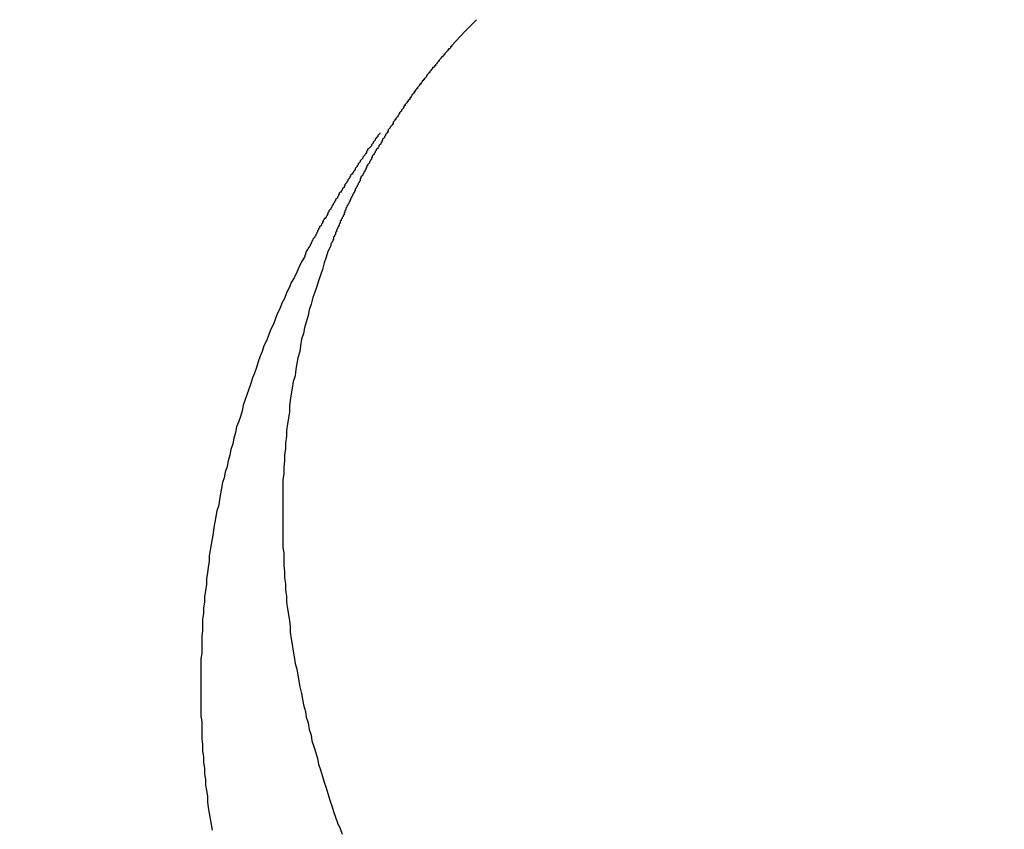
# Model space of a CAD drawing. Units: millimetres. Extents: x 0 to 2079, y 0 to 2940.
# Drawn here: x 498 to 498, y 1613 to 1613 of the extents above; entities that cross this region are included whole.
import ezdxf

# ---------------------------------------------------------------- set-up
doc = ezdxf.new("R2010")
doc.units = ezdxf.units.MM

msp = doc.modelspace()

# ---------------------------------------------------------------- linework, layer by layer
at = {"linetype": 'Continuous'}
for p, q in [((498.07853, 1613.31417), (498.07256, 1613.30804)), ((498.07256, 1613.30804), (498.06538, 1613.30023))]:
    msp.add_line(p, q, dxfattribs=at)
for p, q in [((498.0613, 1613.29524), (498.0608, 1613.29474)), ((498.0618, 1613.29574), (498.0613, 1613.29574)), ((498.0613, 1613.29574), (498.0613, 1613.29524)), ((498.0623, 1613.29674), (498.0618, 1613.29624)), ((498.0618, 1613.29624), (498.0618, 1613.29574)), ((498.0628, 1613.29724), (498.0623, 1613.29674)), ((498.0623, 1613.29674), (498.0623, 1613.29674)), ((498.0633, 1613.29774), (498.0628, 1613.29724)), ((498.0628, 1613.29724), (498.0628, 1613.29724)), ((498.0638, 1613.29824), (498.0633, 1613.29824)), ((498.0633, 1613.29824), (498.0633, 1613.29774)), ((498.0643, 1613.29874), (498.0638, 1613.29874)), ((498.0638, 1613.29874), (498.0638, 1613.29824)), ((498.0648, 1613.29924), (498.0643, 1613.29874)), ((498.0653, 1613.29974), (498.0648, 1613.29974)), ((498.0648, 1613.29974), (498.0648, 1613.29924)), ((498.0653, 1613.30024), (498.0653, 1613.29974)), ((498.0573, 1613.29074), (498.0568, 1613.29024)), ((498.0568, 1613.29024), (498.0568, 1613.28974)), ((498.0578, 1613.29124), (498.0573, 1613.29074)), ((498.0573, 1613.29074), (498.0573, 1613.29074)), ((498.0583, 1613.29174), (498.0578, 1613.29124)), ((498.0578, 1613.29124), (498.0578, 1613.29124)), ((498.0588, 1613.29224), (498.0583, 1613.29224)), ((498.0583, 1613.29224), (498.0583, 1613.29174)), ((498.0593, 1613.29324), (498.0588, 1613.29274)), ((498.0588, 1613.29274), (498.0588, 1613.29224)), ((498.0598, 1613.29374), (498.0593, 1613.29324)), ((498.0593, 1613.29324), (498.0593, 1613.29324)), ((498.0603, 1613.29424), (498.0598, 1613.29424)), ((498.0598, 1613.29424), (498.0598, 1613.29374)), ((498.0608, 1613.29474), (498.0603, 1613.29474)), ((498.0603, 1613.29474), (498.0603, 1613.29424)), ((498.0528, 1613.28524), (498.0523, 1613.28474)), ((498.0523, 1613.28474), (498.0523, 1613.28424)), ((498.0533, 1613.28574), (498.0528, 1613.28524)), ((498.0528, 1613.28524), (498.0528, 1613.28524)), ((498.0538, 1613.28624), (498.0533, 1613.28624)), ((498.0533, 1613.28624), (498.0533, 1613.28574)), ((498.0543, 1613.28724), (498.0538, 1613.28674)), ((498.0538, 1613.28674), (498.0538, 1613.28624)), ((498.0548, 1613.28774), (498.0543, 1613.28724)), ((498.0543, 1613.28724), (498.0543, 1613.28724)), ((498.0553, 1613.28824), (498.0548, 1613.28774)), ((498.0548, 1613.28774), (498.0548, 1613.28774)), ((498.0558, 1613.28874), (498.0553, 1613.28874)), ((498.0553, 1613.28874), (498.0553, 1613.28824)), ((498.0563, 1613.28924), (498.0558, 1613.28874)), ((498.0568, 1613.28974), (498.0563, 1613.28974)), ((498.0563, 1613.28974), (498.0563, 1613.28924)), ((498.0488, 1613.27974), (498.0483, 1613.27974)), ((498.0483, 1613.27974), (498.0483, 1613.27924)), ((498.0493, 1613.28074), (498.0488, 1613.28024)), ((498.0488, 1613.28024), (498.0488, 1613.27974)), ((498.0498, 1613.28124), (498.0493, 1613.28074)), ((498.0493, 1613.28074), (498.0493, 1613.28074)), ((498.0503, 1613.28174), (498.0498, 1613.28174)), ((498.0498, 1613.28174), (498.0498, 1613.28124)), ((498.0508, 1613.28224), (498.0503, 1613.28224)), ((498.0503, 1613.28224), (498.0503, 1613.28174)), ((498.0513, 1613.28324), (498.0508, 1613.28274)), ((498.0508, 1613.28274), (498.0508, 1613.28224)), ((498.0518, 1613.28374), (498.0513, 1613.28324)), ((498.0513, 1613.28324), (498.0513, 1613.28324)), ((498.0523, 1613.28424), (498.0518, 1613.28424)), ((498.0518, 1613.28424), (498.0518, 1613.28374)), ((498.0448, 1613.27474), (498.0443, 1613.27424)), ((498.0443, 1613.27424), (498.0443, 1613.27374)), ((498.0453, 1613.27524), (498.0448, 1613.27474)), ((498.0448, 1613.27474), (498.0448, 1613.27474)), ((498.0458, 1613.27574), (498.0453, 1613.27574)), ((498.0453, 1613.27574), (498.0453, 1613.27524)), ((498.0463, 1613.27674), (498.0458, 1613.27624)), ((498.0458, 1613.27624), (498.0458, 1613.27574)), ((498.0468, 1613.27724), (498.0463, 1613.27674)), ((498.0463, 1613.27674), (498.0463, 1613.27674)), ((498.0473, 1613.27774), (498.0468, 1613.27774)), ((498.0468, 1613.27774), (498.0468, 1613.27724)), ((498.0478, 1613.27874), (498.0473, 1613.27824)), ((498.0473, 1613.27824), (498.0473, 1613.27774)), ((498.0483, 1613.27924), (498.0478, 1613.27874)), ((498.0478, 1613.27874), (498.0478, 1613.27874)), ((498.0413, 1613.26974), (498.0408, 1613.26924)), ((498.0408, 1613.26924), (498.0408, 1613.26874)), ((498.0418, 1613.27024), (498.0413, 1613.26974)), ((498.0413, 1613.26974), (498.0413, 1613.26974)), ((498.0423, 1613.27074), (498.0418, 1613.27074)), ((498.0418, 1613.27074), (498.0418, 1613.27024)), ((498.0428, 1613.27174), (498.0423, 1613.27124)), ((498.0423, 1613.27124), (498.0423, 1613.27074)), ((498.0433, 1613.27224), (498.0428, 1613.27174)), ((498.0428, 1613.27174), (498.0428, 1613.27174)), ((498.0438, 1613.27274), (498.0433, 1613.27274)), ((498.0433, 1613.27274), (498.0433, 1613.27224)), ((498.0443, 1613.27374), (498.0438, 1613.27324)), ((498.0438, 1613.27324), (498.0438, 1613.27274)), ((498.0443, 1613.27374), (498.0443, 1613.27374)), ((498.0373, 1613.26374), (498.0368, 1613.26324)), ((498.0378, 1613.26424), (498.0373, 1613.26424)), ((498.0373, 1613.26424), (498.0373, 1613.26374)), ((498.0383, 1613.26524), (498.0378, 1613.26474)), ((498.0378, 1613.26474), (498.0378, 1613.26424)), ((498.0388, 1613.26574), (498.0383, 1613.26524)), ((498.0383, 1613.26524), (498.0383, 1613.26524)), ((498.0393, 1613.26674), (498.0388, 1613.26624)), ((498.0388, 1613.26624), (498.0388, 1613.26574)), ((498.0398, 1613.26724), (498.0393, 1613.26674)), ((498.0393, 1613.26674), (498.0393, 1613.26674)), ((498.0403, 1613.26824), (498.0398, 1613.26774)), ((498.0398, 1613.26774), (498.0398, 1613.26774)), ((498.0398, 1613.26774), (498.0398, 1613.26724)), ((498.0408, 1613.26874), (498.0403, 1613.26874)), ((498.0403, 1613.26874), (498.0403, 1613.26824)), ((498.0343, 1613.25874), (498.0338, 1613.25874)), ((498.0338, 1613.25874), (498.0338, 1613.25824)), ((498.0348, 1613.26024), (498.0343, 1613.25974)), ((498.0343, 1613.25974), (498.0343, 1613.25924)), ((498.0343, 1613.25924), (498.0343, 1613.25874)), ((498.0353, 1613.26074), (498.0348, 1613.26024)), ((498.0348, 1613.26024), (498.0348, 1613.26024)), ((498.0358, 1613.26124), (498.0353, 1613.26124)), ((498.0353, 1613.26124), (498.0353, 1613.26074)), ((498.0363, 1613.26224), (498.0358, 1613.26174)), ((498.0358, 1613.26174), (498.0358, 1613.26124)), ((498.0368, 1613.26274), (498.0363, 1613.26224)), ((498.0363, 1613.26224), (498.0363, 1613.26224)), ((498.0368, 1613.26324), (498.0368, 1613.26324)), ((498.0368, 1613.26324), (498.0368, 1613.26274)), ((498.0273, 1613.25374), (498.0268, 1613.25324)), ((498.0273, 1613.25424), (498.0273, 1613.25374)), ((498.0308, 1613.25374), (498.0303, 1613.25324)), ((498.0313, 1613.25424), (498.0308, 1613.25374)), ((498.0318, 1613.25524), (498.0313, 1613.25474)), ((498.0313, 1613.25474), (498.0313, 1613.25424)), ((498.0323, 1613.25624), (498.0318, 1613.25574)), ((498.0318, 1613.25574), (498.0318, 1613.25524)), ((498.0328, 1613.25674), (498.0323, 1613.25624)), ((498.0333, 1613.25774), (498.0328, 1613.25724)), ((498.0328, 1613.25724), (498.0328, 1613.25674)), ((498.0338, 1613.25824), (498.0333, 1613.25774)), ((498.0233, 1613.24824), (498.0228, 1613.24774)), ((498.0238, 1613.24874), (498.0233, 1613.24824)), ((498.0243, 1613.24974), (498.0238, 1613.24924)), ((498.0238, 1613.24924), (498.0238, 1613.24874)), ((498.0248, 1613.25024), (498.0243, 1613.24974)), ((498.0253, 1613.25124), (498.0248, 1613.25074)), ((498.0248, 1613.25074), (498.0248, 1613.25024)), ((498.0258, 1613.25174), (498.0253, 1613.25174)), ((498.0253, 1613.25174), (498.0253, 1613.25124)), ((498.0263, 1613.25224), (498.0258, 1613.25174)), ((498.0268, 1613.25324), (498.0263, 1613.25274)), ((498.0263, 1613.25274), (498.0263, 1613.25224)), ((498.0278, 1613.24824), (498.0273, 1613.24774)), ((498.0283, 1613.24924), (498.0278, 1613.24874)), ((498.0278, 1613.24874), (498.0278, 1613.24824)), ((498.0288, 1613.25024), (498.0283, 1613.24974)), ((498.0283, 1613.24974), (498.0283, 1613.24924)), ((498.0293, 1613.25124), (498.0288, 1613.25074)), ((498.0288, 1613.25074), (498.0288, 1613.25024)), ((498.0298, 1613.25174), (498.0293, 1613.25124)), ((498.0303, 1613.25274), (498.0298, 1613.25224)), ((498.0298, 1613.25224), (498.0298, 1613.25174)), ((498.0303, 1613.25324), (498.0303, 1613.25274)), ((498.0198, 1613.24324), (498.0193, 1613.24274)), ((498.0203, 1613.24374), (498.0198, 1613.24324)), ((498.0208, 1613.24474), (498.0203, 1613.24424)), ((498.0203, 1613.24424), (498.0203, 1613.24374)), ((498.0213, 1613.24574), (498.0208, 1613.24524)), ((498.0208, 1613.24524), (498.0208, 1613.24474)), ((498.0218, 1613.24624), (498.0213, 1613.24574)), ((498.0223, 1613.24674), (498.0218, 1613.24624)), ((498.0218, 1613.24624), (498.0218, 1613.24624)), ((498.0228, 1613.24724), (498.0223, 1613.24674)), ((498.0228, 1613.24774), (498.0228, 1613.24724)), ((498.0248, 1613.24374), (498.0243, 1613.24324)), ((498.0243, 1613.24324), (498.0243, 1613.24274)), ((498.0253, 1613.24474), (498.0248, 1613.24424)), ((498.0248, 1613.24424), (498.0248, 1613.24374)), ((498.0258, 1613.24574), (498.0253, 1613.24524)), ((498.0253, 1613.24524), (498.0253, 1613.24474)), ((498.0263, 1613.24574), (498.0258, 1613.24574)), ((498.0268, 1613.24674), (498.0263, 1613.24624)), ((498.0263, 1613.24624), (498.0263, 1613.24574)), ((498.0273, 1613.24774), (498.0268, 1613.24724)), ((498.0268, 1613.24724), (498.0268, 1613.24674)), ((498.0163, 1613.23824), (498.0158, 1613.23774)), ((498.0158, 1613.23774), (498.0158, 1613.23724)), ((498.0168, 1613.23874), (498.0163, 1613.23824)), ((498.0173, 1613.23974), (498.0168, 1613.23924)), ((498.0168, 1613.23924), (498.0168, 1613.23874)), ((498.0178, 1613.24024), (498.0173, 1613.23974)), ((498.0173, 1613.23974), (498.0173, 1613.23974)), ((498.0183, 1613.24074), (498.0178, 1613.24024)), ((498.0188, 1613.24174), (498.0183, 1613.24124)), ((498.0183, 1613.24124), (498.0183, 1613.24074)), ((498.0193, 1613.24224), (498.0188, 1613.24174)), ((498.0193, 1613.24274), (498.0193, 1613.24224)), ((498.0213, 1613.23774), (498.0208, 1613.23724)), ((498.0218, 1613.23824), (498.0213, 1613.23774)), ((498.0223, 1613.23924), (498.0218, 1613.23874)), ((498.0218, 1613.23874), (498.0218, 1613.23824)), ((498.0228, 1613.24024), (498.0223, 1613.23974)), ((498.0223, 1613.23974), (498.0223, 1613.23924)), ((498.0233, 1613.24124), (498.0228, 1613.24074)), ((498.0228, 1613.24074), (498.0228, 1613.24024)), ((498.0238, 1613.24224), (498.0233, 1613.24174)), ((498.0233, 1613.24174), (498.0233, 1613.24124)), ((498.0243, 1613.24274), (498.0238, 1613.24224)), ((498.0133, 1613.23324), (498.0128, 1613.23274)), ((498.0128, 1613.23274), (498.0128, 1613.23224)), ((498.0138, 1613.23424), (498.0133, 1613.23374)), ((498.0133, 1613.23374), (498.0133, 1613.23324)), ((498.0143, 1613.23474), (498.0138, 1613.23424)), ((498.0148, 1613.23574), (498.0143, 1613.23524)), ((498.0143, 1613.23524), (498.0143, 1613.23474)), ((498.0153, 1613.23624), (498.0148, 1613.23574)), ((498.0158, 1613.23724), (498.0153, 1613.23674)), ((498.0153, 1613.23674), (498.0153, 1613.23624)), ((498.0188, 1613.23274), (498.0183, 1613.23224)), ((498.0193, 1613.23374), (498.0188, 1613.23324)), ((498.0188, 1613.23324), (498.0188, 1613.23274)), ((498.0198, 1613.23474), (498.0193, 1613.23424)), ((498.0193, 1613.23424), (498.0193, 1613.23374)), ((498.0203, 1613.23574), (498.0198, 1613.23524)), ((498.0198, 1613.23524), (498.0198, 1613.23474)), ((498.0208, 1613.23674), (498.0203, 1613.23624)), ((498.0203, 1613.23624), (498.0203, 1613.23574)), ((498.0208, 1613.23724), (498.0208, 1613.23674)), ((498.0093, 1613.22724), (498.0088, 1613.22674)), ((498.0098, 1613.22774), (498.0093, 1613.22724)), ((498.0103, 1613.22874), (498.0098, 1613.22824)), ((498.0098, 1613.22824), (498.0098, 1613.22774)), ((498.0108, 1613.22974), (498.0103, 1613.22924)), ((498.0103, 1613.22924), (498.0103, 1613.22874)), ((498.0113, 1613.23024), (498.0108, 1613.22974)), ((498.0118, 1613.23124), (498.0113, 1613.23074)), ((498.0113, 1613.23074), (498.0113, 1613.23024)), ((498.0123, 1613.23224), (498.0118, 1613.23174)), ((498.0118, 1613.23174), (498.0118, 1613.23124)), ((498.0128, 1613.23224), (498.0123, 1613.23224)), ((498.0163, 1613.22774), (498.0158, 1613.22724)), ((498.0158, 1613.22724), (498.0158, 1613.22674)), ((498.0168, 1613.22874), (498.0163, 1613.22824)), ((498.0163, 1613.22824), (498.0163, 1613.22774)), ((498.0173, 1613.23024), (498.0168, 1613.22974)), ((498.0168, 1613.22974), (498.0168, 1613.22874)), ((498.0178, 1613.23124), (498.0173, 1613.23074)), ((498.0173, 1613.23074), (498.0173, 1613.23024)), ((498.0183, 1613.23174), (498.0178, 1613.23124)), ((498.0183, 1613.23224), (498.0183, 1613.23174)), ((498.0063, 1613.22274), (498.0058, 1613.22224)), ((498.0058, 1613.22224), (498.0058, 1613.22174)), ((498.0068, 1613.22274), (498.0063, 1613.22274)), ((498.0073, 1613.22374), (498.0068, 1613.22324)), ((498.0068, 1613.22324), (498.0068, 1613.22274)), ((498.0078, 1613.22474), (498.0073, 1613.22424)), ((498.0073, 1613.22424), (498.0073, 1613.22374)), ((498.0083, 1613.22524), (498.0078, 1613.22474)), ((498.0088, 1613.22624), (498.0083, 1613.22574)), ((498.0083, 1613.22574), (498.0083, 1613.22524)), ((498.0088, 1613.22674), (498.0088, 1613.22624)), ((498.0138, 1613.22274), (498.0133, 1613.22224)), ((498.0133, 1613.22224), (498.0133, 1613.22174)), ((498.0143, 1613.22374), (498.0138, 1613.22324)), ((498.0138, 1613.22324), (498.0138, 1613.22274)), ((498.0148, 1613.22474), (498.0143, 1613.22424)), ((498.0143, 1613.22424), (498.0143, 1613.22374)), ((498.0153, 1613.22574), (498.0148, 1613.22524)), ((498.0148, 1613.22524), (498.0148, 1613.22474)), ((498.0158, 1613.22674), (498.0153, 1613.22624)), ((498.0153, 1613.22624), (498.0153, 1613.22574)), ((498.0028, 1613.21674), (498.0023, 1613.21624)), ((498.0033, 1613.21724), (498.0028, 1613.21674)), ((498.0038, 1613.21824), (498.0033, 1613.21774)), ((498.0033, 1613.21774), (498.0033, 1613.21724)), ((498.0043, 1613.21924), (498.0038, 1613.21874)), ((498.0038, 1613.21874), (498.0038, 1613.21824)), ((498.0048, 1613.21974), (498.0043, 1613.21924)), ((498.0053, 1613.22074), (498.0048, 1613.22024)), ((498.0048, 1613.22024), (498.0048, 1613.21974)), ((498.0058, 1613.22174), (498.0053, 1613.22124)), ((498.0053, 1613.22124), (498.0053, 1613.22074)), ((498.0108, 1613.21674), (498.0103, 1613.21624)), ((498.0113, 1613.21774), (498.0108, 1613.21724)), ((498.0108, 1613.21724), (498.0108, 1613.21674)), ((498.0118, 1613.21874), (498.0113, 1613.21824)), ((498.0113, 1613.21824), (498.0113, 1613.21774)), ((498.0123, 1613.21974), (498.0118, 1613.21924)), ((498.0118, 1613.21924), (498.0118, 1613.21874)), ((498.0128, 1613.22074), (498.0123, 1613.22024)), ((498.0123, 1613.22024), (498.0123, 1613.21974)), ((498.0133, 1613.22174), (498.0128, 1613.22124)), ((498.0128, 1613.22124), (498.0128, 1613.22074)), ((498.0003, 1613.21224), (497.9998, 1613.21174)), ((497.9998, 1613.21174), (497.9998, 1613.21124)), ((498.0008, 1613.21324), (498.0003, 1613.21274)), ((498.0003, 1613.21274), (498.0003, 1613.21224)), ((498.0013, 1613.21374), (498.0008, 1613.21324)), ((498.0018, 1613.21474), (498.0013, 1613.21424)), ((498.0013, 1613.21424), (498.0013, 1613.21374)), ((498.0023, 1613.21574), (498.0018, 1613.21524)), ((498.0018, 1613.21524), (498.0018, 1613.21474)), ((498.0023, 1613.21624), (498.0023, 1613.21574)), ((498.0088, 1613.21224), (498.0083, 1613.21174)), ((498.0083, 1613.21174), (498.0083, 1613.21074)), ((498.0093, 1613.21324), (498.0088, 1613.21274)), ((498.0088, 1613.21274), (498.0088, 1613.21224)), ((498.0098, 1613.21474), (498.0093, 1613.21424)), ((498.0093, 1613.21424), (498.0093, 1613.21374)), ((498.0093, 1613.21374), (498.0093, 1613.21324)), ((498.0103, 1613.21574), (498.0098, 1613.21524)), ((498.0098, 1613.21524), (498.0098, 1613.21474)), ((498.0103, 1613.21624), (498.0103, 1613.21574)), ((497.9968, 1613.20624), (497.9963, 1613.20574)), ((497.9973, 1613.20724), (497.9968, 1613.20674)), ((497.9968, 1613.20674), (497.9968, 1613.20624)), ((497.9978, 1613.20824), (497.9973, 1613.20774)), ((497.9973, 1613.20774), (497.9973, 1613.20724)), ((497.9983, 1613.20874), (497.9978, 1613.20874)), ((497.9978, 1613.20874), (497.9978, 1613.20824)), ((497.9988, 1613.20924), (497.9983, 1613.20874)), ((497.9993, 1613.21024), (497.9988, 1613.20974)), ((497.9988, 1613.20974), (497.9988, 1613.20924)), ((497.9998, 1613.21124), (497.9993, 1613.21074)), ((497.9993, 1613.21074), (497.9993, 1613.21024)), ((498.0063, 1613.20624), (498.0058, 1613.20574)), ((498.0068, 1613.20774), (498.0063, 1613.20724)), ((498.0063, 1613.20724), (498.0063, 1613.20674)), ((498.0063, 1613.20674), (498.0063, 1613.20624)), ((498.0073, 1613.20874), (498.0068, 1613.20824)), ((498.0068, 1613.20824), (498.0068, 1613.20774)), ((498.0078, 1613.20974), (498.0073, 1613.20924)), ((498.0073, 1613.20924), (498.0073, 1613.20874)), ((498.0083, 1613.21074), (498.0078, 1613.21024)), ((498.0078, 1613.21024), (498.0078, 1613.20974)), ((497.9943, 1613.20174), (497.9938, 1613.20124)), ((497.9938, 1613.20124), (497.9938, 1613.20074)), ((497.9948, 1613.20274), (497.9943, 1613.20224)), ((497.9943, 1613.20224), (497.9943, 1613.20174)), ((497.9953, 1613.20374), (497.9948, 1613.20324)), ((497.9948, 1613.20324), (497.9948, 1613.20274)), ((497.9958, 1613.20474), (497.9953, 1613.20424)), ((497.9953, 1613.20424), (497.9953, 1613.20374)), ((497.9963, 1613.20524), (497.9958, 1613.20474)), ((497.9963, 1613.20574), (497.9963, 1613.20524)), ((498.0043, 1613.20174), (498.0038, 1613.20124)), ((498.0038, 1613.20124), (498.0038, 1613.20024)), ((498.0048, 1613.20324), (498.0043, 1613.20274)), ((498.0043, 1613.20274), (498.0043, 1613.20224)), ((498.0043, 1613.20224), (498.0043, 1613.20174)), ((498.0053, 1613.20424), (498.0048, 1613.20374)), ((498.0048, 1613.20374), (498.0048, 1613.20324)), ((498.0058, 1613.20524), (498.0053, 1613.20474)), ((498.0053, 1613.20474), (498.0053, 1613.20424)), ((498.0058, 1613.20574), (498.0058, 1613.20524)), ((497.9913, 1613.19624), (497.9908, 1613.19574)), ((497.9918, 1613.19724), (497.9913, 1613.19674)), ((497.9913, 1613.19674), (497.9913, 1613.19624)), ((497.9923, 1613.19824), (497.9918, 1613.19774)), ((497.9918, 1613.19774), (497.9918, 1613.19724)), ((497.9928, 1613.19874), (497.9923, 1613.19824)), ((497.9933, 1613.19974), (497.9928, 1613.19924)), ((497.9928, 1613.19924), (497.9928, 1613.19874)), ((497.9938, 1613.20074), (497.9933, 1613.20024)), ((497.9933, 1613.20024), (497.9933, 1613.19974)), ((498.0023, 1613.19674), (498.0018, 1613.19624)), ((498.0018, 1613.19624), (498.0018, 1613.19574)), ((498.0028, 1613.19774), (498.0023, 1613.19724)), ((498.0023, 1613.19724), (498.0023, 1613.19674)), ((498.0033, 1613.19924), (498.0028, 1613.19874)), ((498.0028, 1613.19874), (498.0028, 1613.19824)), ((498.0028, 1613.19824), (498.0028, 1613.19774)), ((498.0038, 1613.20024), (498.0033, 1613.19974)), ((498.0033, 1613.19974), (498.0033, 1613.19924)), ((497.9883, 1613.19124), (497.9873, 1613.18824)), ((497.9898, 1613.19374), (497.9883, 1613.19124)), ((497.9903, 1613.19424), (497.9898, 1613.19374)), ((497.9908, 1613.19524), (497.9903, 1613.19474)), ((497.9903, 1613.19474), (497.9903, 1613.19424)), ((497.9908, 1613.19574), (497.9908, 1613.19524)), ((497.9998, 1613.19124), (497.9988, 1613.18824)), ((498.0013, 1613.19424), (497.9998, 1613.19124)), ((498.0018, 1613.19574), (498.0013, 1613.19524)), ((498.0013, 1613.19524), (498.0013, 1613.19474)), ((498.0013, 1613.19474), (498.0013, 1613.19424)), ((497.9858, 1613.18574), (497.9843, 1613.18274)), ((497.9873, 1613.18824), (497.9858, 1613.18574)), ((497.9988, 1613.18824), (497.9978, 1613.18524)), ((497.9833, 1613.18024), (497.9818, 1613.17724)), ((497.9843, 1613.18274), (497.9833, 1613.18024)), ((497.9968, 1613.18174), (497.9958, 1613.17874)), ((497.9978, 1613.18524), (497.9968, 1613.18174)), ((497.9818, 1613.17724), (497.9803, 1613.17474)), ((497.9948, 1613.17574), (497.9938, 1613.17274)), ((497.9958, 1613.17874), (497.9948, 1613.17574)), ((497.9793, 1613.17224), (497.9778, 1613.16924)), ((497.9803, 1613.17474), (497.9793, 1613.17224)), ((497.9928, 1613.16974), (497.9918, 1613.16674)), ((497.9938, 1613.17274), (497.9928, 1613.16974)), ((497.9768, 1613.16624), (497.9753, 1613.16374)), ((497.9778, 1613.16924), (497.9768, 1613.16624)), ((497.9918, 1613.16674), (497.9908, 1613.16324)), ((497.9743, 1613.16074), (497.9728, 1613.15824)), ((497.9753, 1613.16374), (497.9743, 1613.16074)), ((497.9898, 1613.16024), (497.9893, 1613.15724)), ((497.9908, 1613.16324), (497.9898, 1613.16024)), ((497.9718, 1613.15524), (497.9708, 1613.15274)), ((497.9728, 1613.15824), (497.9718, 1613.15524)), ((497.9893, 1613.15724), (497.9883, 1613.15374)), ((497.9693, 1613.14974), (497.9683, 1613.14674)), ((497.9708, 1613.15274), (497.9693, 1613.14974)), ((497.9873, 1613.15074), (497.9868, 1613.14774)), ((497.9883, 1613.15374), (497.9873, 1613.15074)), ((497.9673, 1613.14424), (497.9658, 1613.14124)), ((497.9683, 1613.14674), (497.9673, 1613.14424)), ((497.9858, 1613.14474), (497.9853, 1613.14124)), ((497.9868, 1613.14774), (497.9858, 1613.14474)), ((497.9658, 1613.14124), (497.9648, 1613.13824)), ((497.9853, 1613.14124), (497.9848, 1613.13824)), ((497.9638, 1613.13574), (497.9628, 1613.13274)), ((497.9648, 1613.13824), (497.9638, 1613.13574)), ((497.9838, 1613.13474), (497.9833, 1613.13174)), ((497.9848, 1613.13824), (497.9838, 1613.13474)), ((497.9618, 1613.12974), (497.9608, 1613.12674)), ((497.9628, 1613.13274), (497.9618, 1613.12974)), ((497.9828, 1613.12874), (497.9823, 1613.12524)), ((497.9833, 1613.13174), (497.9828, 1613.12874)), ((497.9598, 1613.12424), (497.9588, 1613.12124)), ((497.9608, 1613.12674), (497.9598, 1613.12424)), ((497.9823, 1613.12524), (497.9813, 1613.12224)), ((497.9578, 1613.11824), (497.9568, 1613.11524)), ((497.9588, 1613.12124), (497.9578, 1613.11824)), ((497.9808, 1613.11874), (497.9803, 1613.11574)), ((497.9813, 1613.12224), (497.9808, 1613.11874)), ((497.9558, 1613.11274), (497.9548, 1613.10974)), ((497.9568, 1613.11524), (497.9558, 1613.11274)), ((497.9798, 1613.11224), (497.9793, 1613.10924)), ((497.9803, 1613.11574), (497.9798, 1613.11224)), ((497.9548, 1613.10974), (497.9543, 1613.10674)), ((497.9793, 1613.10924), (497.9793, 1613.10624)), ((497.9533, 1613.10374), (497.9523, 1613.10074)), ((497.9543, 1613.10674), (497.9533, 1613.10374)), ((497.9788, 1613.10274), (497.9783, 1613.09974)), ((497.9793, 1613.10624), (497.9788, 1613.10274)), ((497.9513, 1613.09824), (497.9508, 1613.09524)), ((497.9523, 1613.10074), (497.9513, 1613.09824)), ((497.9783, 1613.09974), (497.9778, 1613.09624)), ((497.9498, 1613.09224), (497.9493, 1613.08924)), ((497.9508, 1613.09524), (497.9498, 1613.09224)), ((497.9778, 1613.09324), (497.9773, 1613.08974)), ((497.9778, 1613.09624), (497.9778, 1613.09324)), ((497.9483, 1613.08624), (497.9478, 1613.08324)), ((497.9493, 1613.08924), (497.9483, 1613.08624)), ((497.9773, 1613.08674), (497.9768, 1613.08324)), ((497.9773, 1613.08974), (497.9773, 1613.08674)), ((497.9478, 1613.08324), (497.9468, 1613.08024)), ((497.9768, 1613.08324), (497.9768, 1613.08024)), ((497.9463, 1613.07724), (497.9453, 1613.07424)), ((497.9468, 1613.08024), (497.9463, 1613.07724)), ((497.9768, 1613.08024), (497.9763, 1613.07674)), ((497.9763, 1613.07674), (497.9763, 1613.07324)), ((497.9448, 1613.07124), (497.9438, 1613.06874)), ((497.9453, 1613.07424), (497.9448, 1613.07124)), ((497.9763, 1613.07324), (497.9758, 1613.07024)), ((497.9433, 1613.06574), (497.9428, 1613.06274)), ((497.9438, 1613.06874), (497.9433, 1613.06574)), ((497.9758, 1613.07024), (497.9758, 1613.06674)), ((497.9758, 1613.06674), (497.9758, 1613.06374)), ((497.9428, 1613.06274), (497.9423, 1613.05974)), ((497.9758, 1613.06374), (497.9758, 1613.06024)), ((497.9758, 1613.06024), (497.9758, 1613.05724)), ((497.9418, 1613.05674), (497.9408, 1613.05374)), ((497.9423, 1613.05974), (497.9418, 1613.05674)), ((497.9758, 1613.05724), (497.9758, 1613.05374)), ((497.9403, 1613.05074), (497.9398, 1613.04774)), ((497.9408, 1613.05374), (497.9403, 1613.05074)), ((497.9758, 1613.05374), (497.9758, 1613.05074)), ((497.9758, 1613.05074), (497.9758, 1613.04724)), ((497.9393, 1613.04474), (497.9388, 1613.04174)), ((497.9398, 1613.04774), (497.9393, 1613.04474)), ((497.9758, 1613.04724), (497.9758, 1613.04424)), ((497.9388, 1613.04174), (497.9383, 1613.03874)), ((497.9758, 1613.04424), (497.9758, 1613.04074)), ((497.9758, 1613.04074), (497.9758, 1613.03774)), ((497.9378, 1613.03574), (497.9373, 1613.03274)), ((497.9383, 1613.03874), (497.9378, 1613.03574)), ((497.9758, 1613.03774), (497.9758, 1613.03424)), ((497.9758, 1613.03424), (497.9763, 1613.03124)), ((497.9373, 1613.03274), (497.9368, 1613.02974)), ((497.9368, 1613.02974), (497.9368, 1613.02674)), ((497.9763, 1613.03124), (497.9763, 1613.02774)), ((497.9363, 1613.02374), (497.9358, 1613.02074)), ((497.9368, 1613.02674), (497.9363, 1613.02374)), ((497.9763, 1613.02774), (497.9763, 1613.02474)), ((497.9763, 1613.02474), (497.9768, 1613.02124)), ((497.9358, 1613.02074), (497.9353, 1613.01774)), ((497.9768, 1613.02124), (497.9768, 1613.01824)), ((497.9768, 1613.01824), (497.9773, 1613.01474)), ((497.9353, 1613.01474), (497.9348, 1613.01124)), ((497.9353, 1613.01774), (497.9353, 1613.01474)), ((497.9773, 1613.01474), (497.9773, 1613.01174)), ((497.9348, 1613.01124), (497.9343, 1613.00824)), ((497.9343, 1613.00824), (497.9343, 1613.00524)), ((497.9773, 1613.01174), (497.9778, 1613.00824)), ((497.9778, 1613.00824), (497.9778, 1613.00524)), ((497.9343, 1613.00524), (497.9338, 1613.00224)), ((497.9778, 1613.00524), (497.9783, 1613.00174)), ((497.9338, 1612.99924), (497.9333, 1612.99624)), ((497.9338, 1613.00224), (497.9338, 1612.99924)), ((497.9783, 1613.00174), (497.9788, 1612.99874)), ((497.9788, 1612.99874), (497.9793, 1612.99524)), ((497.9333, 1612.99624), (497.9333, 1612.99324)), ((497.9333, 1612.99324), (497.9333, 1612.99024)), ((497.9793, 1612.99524), (497.9798, 1612.99224)), ((497.9798, 1612.99224), (497.9798, 1612.98924)), ((497.9333, 1612.99024), (497.9328, 1612.98724)), ((497.9328, 1612.98724), (497.9328, 1612.98424)), ((497.9798, 1612.98924), (497.9803, 1612.98574)), ((497.9328, 1612.98424), (497.9328, 1612.98124)), ((497.9803, 1612.98574), (497.9808, 1612.98274)), ((497.9808, 1612.98274), (497.9813, 1612.97924)), ((497.9328, 1612.97824), (497.9323, 1612.97524)), ((497.9328, 1612.98124), (497.9328, 1612.97824)), ((497.9813, 1612.97924), (497.9818, 1612.97624)), ((497.9323, 1612.97524), (497.9323, 1612.97224)), ((497.9323, 1612.97224), (497.9323, 1612.96924)), ((497.9818, 1612.97624), (497.9823, 1612.97274)), ((497.9823, 1612.97274), (497.9833, 1612.96974)), ((497.9323, 1612.96924), (497.9323, 1612.96574)), ((497.9833, 1612.96974), (497.9838, 1612.96674)), ((497.9838, 1612.96674), (497.9843, 1612.96324)), ((497.9323, 1612.96574), (497.9323, 1612.96274)), ((497.9323, 1612.96274), (497.9323, 1612.95974)), ((497.9843, 1612.96324), (497.9848, 1612.96024)), ((497.9323, 1612.95974), (497.9323, 1612.95674)), ((497.9323, 1612.95674), (497.9323, 1612.95374)), ((497.9848, 1612.96024), (497.9858, 1612.95674)), ((497.9858, 1612.95674), (497.9863, 1612.95374)), ((497.9323, 1612.95374), (497.9323, 1612.95074)), ((497.9323, 1612.95074), (497.9323, 1612.94774)), ((497.9863, 1612.95374), (497.9868, 1612.95074)), ((497.9868, 1612.95074), (497.9878, 1612.94724)), ((497.9323, 1612.94774), (497.9323, 1612.94474)), ((497.9878, 1612.94724), (497.9883, 1612.94424)), ((497.9323, 1612.94474), (497.9328, 1612.94174)), ((497.9328, 1612.94174), (497.9328, 1612.93874)), ((497.9883, 1612.94424), (497.9893, 1612.94124)), ((497.9893, 1612.94124), (497.9898, 1612.93774)), ((497.9328, 1612.93874), (497.9328, 1612.93574)), ((497.9328, 1612.93574), (497.9328, 1612.93274)), ((497.9898, 1612.93774), (497.9908, 1612.93474)), ((497.9908, 1612.93474), (497.9913, 1612.93174)), ((497.9328, 1612.93274), (497.9333, 1612.92974)), ((497.9333, 1612.92974), (497.9333, 1612.92624)), ((497.9913, 1612.93174), (497.9923, 1612.92874)), ((497.9333, 1612.92624), (497.9338, 1612.92324)), ((497.9923, 1612.92874), (497.9933, 1612.92524)), ((497.9933, 1612.92524), (497.9943, 1612.92224)), ((497.9338, 1612.92324), (497.9338, 1612.92024)), ((497.9338, 1612.92024), (497.9343, 1612.91724)), ((497.9943, 1612.92224), (497.9948, 1612.91924)), ((497.9948, 1612.91924), (497.9958, 1612.91624)), ((497.9343, 1612.91724), (497.9343, 1612.91424)), ((497.9343, 1612.91424), (497.9348, 1612.91124)), ((497.9958, 1612.91624), (497.9968, 1612.91274)), ((497.9348, 1612.91124), (497.9348, 1612.90824)), ((497.9968, 1612.91274), (497.9978, 1612.90974)), ((497.9978, 1612.90974), (497.9988, 1612.90674)), ((497.9348, 1612.90824), (497.9353, 1612.90524)), ((497.9353, 1612.90524), (497.9358, 1612.90224)), ((497.9988, 1612.90674), (497.9998, 1612.90374)), ((497.9998, 1612.90374), (498.0008, 1612.90024)), ((497.9358, 1612.90224), (497.9358, 1612.89924)), ((497.9358, 1612.89924), (497.9363, 1612.89624)), ((498.0008, 1612.90024), (498.0018, 1612.89724)), ((497.9363, 1612.89624), (497.9368, 1612.89324)), ((497.9368, 1612.89324), (497.9373, 1612.89024)), ((498.0018, 1612.89724), (498.0028, 1612.89424)), ((498.0028, 1612.89424), (498.0038, 1612.89124)), ((497.9373, 1612.89024), (497.9378, 1612.88724)), ((498.0038, 1612.89124), (498.0048, 1612.88824)), ((498.0048, 1612.88824), (498.0063, 1612.88524)), ((497.9378, 1612.88724), (497.9383, 1612.88424)), ((498.0063, 1612.88524), (498.0073, 1612.88224))]:
    msp.add_line(p, q)
msp.add_circle((497.99107, 1610.3983), 3.25, dxfattribs=at)
for radius, start, end in [(12, 107.618772, 72.381228), (11.62327, 102.904138, 77.142956), (10.55818, 120, 60), (9.75, 114.22385, 65.77615), (7.9, 140.135257, 79.476154), (7.4, 99.14878, 80.85122), (3.75, 21.73761, 158.26239)]:
    msp.add_arc((497.99107, 1610.3983), radius, start, end, dxfattribs=at)

doc.saveas('drawing.dxf')
